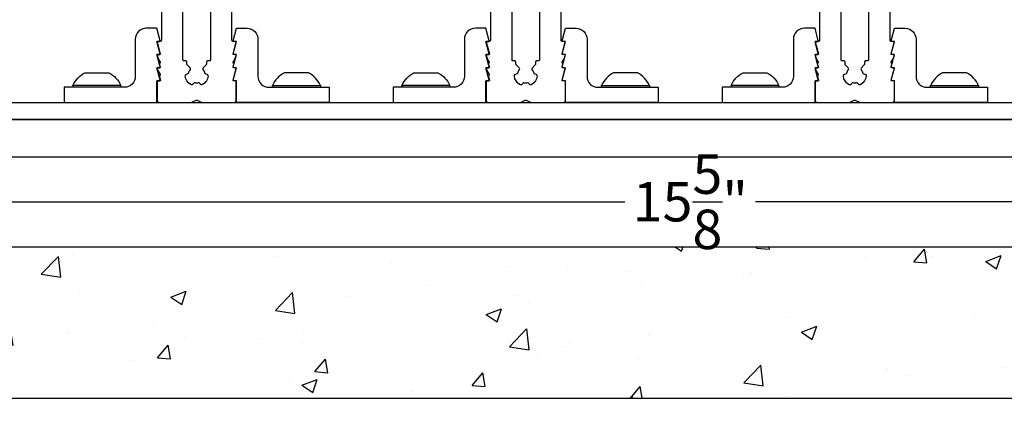
# Model space of a CAD drawing. Extents: x 3 to 411, y -731 to -665.
# Drawn here: x 218 to 227, y -726 to -722 of the extents above; entities that cross this region are included whole.
import ezdxf

# ---------------------------------------------------------------- set-up
doc = ezdxf.new("R2010")
doc.units = 0
doc.header["$LTSCALE"] = 2
doc.header["$MEASUREMENT"] = 0
doc.header["$PDMODE"] = 3
doc.layers.get('0').update_dxf_attribs({"linetype": 'CONTINUOUS'})
doc.layers.get('DEFPOINTS').update_dxf_attribs({"color": 3, "linetype": 'CONTINUOUS'})
doc.layers.add('Dim', color=7, linetype='CONTINUOUS')
doc.styles.get("Standard").update_dxf_attribs({"font": 'arial.ttf'})
doc.dimstyles.new('STANDARD 1.5', dxfattribs={"dimtxt": 0.36, "dimasz": 0.45, "dimexe": 0.09375, "dimexo": 0.27, "dimgap": 0.135, "dimtad": 0, "dimdec": 4, "dimzin": 0, "dimdsep": 46, "dimlunit": 4, "dimtxsty": 'STANDARD', "dimcen": 0, "dimadec": 0, "dimazin": 0, "dimtfac": 1, "dimtdec": 4, "dimtofl": 0, "dimtmove": 0, "dimatfit": 3, "dimfxl": 1, "dimtolj": 1, "dimtzin": 0, "dimarcsym": 0})

# ---------------------------------------------------------------- blocks, each defined once
blk = doc.blocks.new('*D299')
at = {"layer": 'DEFPOINTS', "color": 0, "transparency": 16777216}
for p in [(216.3538, -722.0981), (231.997, -722.0981), (216.3538, -723.5719)]:
    blk.add_point(p, dxfattribs=at)
at = {"layer": 'Dim', "color": 0, "lineweight": -2, "transparency": 16777216}
for p, q in [((216.3538, -722.3681), (216.3538, -723.6656)), ((231.997, -722.3681), (231.997, -723.6656)), ((216.8038, -723.5719), (223.5792, -723.5719)), ((231.547, -723.5719), (224.7716, -723.5719))]:
    blk.add_line(p, q, dxfattribs=at)
at = {"layer": 'Dim', "color": 0, "transparency": 16777216}
for points in [[(216.8038, -723.4969), (216.8038, -723.6469), (216.3538, -723.5719)], [(231.547, -723.4969), (231.547, -723.6469), (231.997, -723.5719)]]:
    blk.add_solid(points, dxfattribs=at)
at = {"layer": 'Dim', "color": 0, "transparency": 16777216, "insert": (224.1754, -723.5719), "char_height": 0.36, "attachment_point": 5}
blk.add_mtext('\\A1;15{\\H1x;\\S5/8;}"', dxfattribs=at)
blk = doc.blocks.new('*D304')
at = {"color": 0, "lineweight": -2, "transparency": 16777216}
for p, q in [((213.7188, -724.2573), (213.7188, -726.5888)), ((234.2188, -724.2573), (234.2188, -726.5888)), ((214.1688, -726.4951), (223.241, -726.4951)), ((233.7688, -726.4951), (224.6966, -726.4951))]:
    blk.add_line(p, q, dxfattribs=at)
at = {"color": 0, "transparency": 16777216}
for points in [[(214.1688, -726.4201), (214.1688, -726.5701), (213.7188, -726.4951)], [(233.7688, -726.4201), (233.7688, -726.5701), (234.2188, -726.4951)]]:
    blk.add_solid(points, dxfattribs=at)
at = {"layer": 'DEFPOINTS', "color": 0, "transparency": 16777216}
for p in [(213.7188, -723.9873), (234.2188, -723.9873), (234.2188, -726.4951)]:
    blk.add_point(p, dxfattribs=at)
at = {"color": 0, "transparency": 16777216, "insert": (223.9688, -726.4951), "char_height": 0.36, "attachment_point": 5}
blk.add_mtext('\\A1;1\'-8{\\H1x;\\S1/2;}"', dxfattribs=at)
blk = doc.blocks.new('A$Cfcc279a2')
blk.add_lwpolyline([(18.7438, 1.5524), (0.8268, 1.5524), (0.8268, 1.8961), (18.7438, 1.8961)], close=True)

msp = doc.modelspace()

# ---------------------------------------------------------------- hatches: boundary and pattern name
h = msp.add_hatch()
h.set_pattern_fill('AR-CONC', color=256, scale=0.2)
h.set_pattern_definition([(50, (211.5894, -721.3617), (1.43452, -0.125504), [0.15, -1.65]), (355, (211.5894, -721.3617), (-0.2775, 1.50438), [0.12, -1.32]), (100.4514, (211.709, -721.3721), (1.15702, 1.37888), [0.12748, -1.402284]), (46.184, (211.5894, -720.9617), (2.13448, -0.33104), [0.225, -2.475]), (96.636, (211.7673, -720.9893), (1.86932, 1.94824), [0.19122, -2.10343]), (351.184, (211.5894, -720.9617), (1.86932, 1.94824), [0.18, -1.98]), (21, (211.7894, -721.0617), (1.193814, -0.80524), [0.15, -1.65]), (326, (211.7894, -721.0617), (0.48663, 1.4503), [0.12, -1.32]), (71.4514, (211.8889, -721.1288), (1.680445, 0.64506), [0.12748, -1.402284]), (37.5, (211.58944, -721.36167), (0.02432, 0.665788), [0, -1.304, 0, -1.34, 0, -1.325]), (7.5, (211.58944, -721.3617), (0.52614, 0.788823), [0, -0.764, 0, -1.274, 0, -0.505]), (327.5, (211.14344, -721.36167), (1.067645, -0.04511), [0, -0.5, 0, -1.56, 0, -2.07]), (317.5, (210.9434, -721.3617), (1.166372, 0.20021), [0, -0.65, 0, -1.036, 0, -1.47])])
h.paths.add_polyline_path([(234.21878, -723.9873), (213.71878, -723.9873), (213.71878, -721.95767), (211.83944, -721.95767), (211.83944, -725.36367), (236.21878, -725.36367), (236.21878, -721.95767), (234.21878, -721.95767)])

# ---------------------------------------------------------------- linework, layer by layer
for p, q in [((218.54701, -722.50917), (218.54701, -722.52702)), ((218.98401, -722.52702), (218.98401, -722.50917)), ((220.3663, -722.52702), (220.3663, -722.50917)), ((220.8033, -722.50917), (220.8033, -722.52702)), ((221.54701, -722.50917), (221.54701, -722.52702)), ((221.98401, -722.52702), (221.98401, -722.50917)), ((223.3663, -722.52702), (223.3663, -722.50917)), ((223.8033, -722.50917), (223.8033, -722.52702)), ((224.54701, -722.50917), (224.54701, -722.52702)), ((224.98401, -722.52702), (224.98401, -722.50917)), ((226.3663, -722.52702), (226.3663, -722.50917)), ((226.8033, -722.50917), (226.8033, -722.52702))]:
    msp.add_line(p, q)
for points in [[(219.3533, -721.26324), (219.3533, -722.09813, -0.4142998), (219.34346, -722.10797), (219.31787, -722.10797, 0.4933347), (219.31407, -722.11292), (219.34356, -722.22301, -0.4924203), (219.33976, -722.22797), (219.31787, -722.22797, 0.4933347), (219.31407, -722.23293), (219.32284, -722.26568, 0.0694062), (219.32391, -722.2682), (219.34219, -722.29862, -0.2773437), (219.34219, -722.30267), (219.33782, -722.30995, 0.2034939), (219.33675, -722.31757), (219.34356, -722.34301, -0.4933347), (219.33976, -722.34797), (219.31787, -722.34797, 0.4933347), (219.31407, -722.35292), (219.31965, -722.37378, 0.067484), (219.32008, -722.37479), (219.34219, -722.41158, -0.2770235), (219.34219, -722.41564), (219.33782, -722.42291, 0.2034939), (219.33675, -722.43053), (219.34545, -722.46301, -0.4924435), (219.34165, -722.46797), (219.31787, -722.46797, 0.4146851), (219.31393, -722.4719), (219.31393, -722.64513, 0.4141355), (219.33362, -722.66482), (219.62435, -722.66482, 0.1089032), (219.63267, -722.66298), (219.67099, -722.6451, -0.221141), (219.67931, -722.6451), (219.71763, -722.66298, 0.1089143), (219.72595, -722.66482), (220.01669, -722.66482, 0.4141355), (220.03637, -722.64513), (220.03637, -722.4719, 0.4147224), (220.03244, -722.46797), (220.01054, -722.46797, -0.4924319), (220.00674, -722.46301), (220.03624, -722.35292, 0.493309), (220.03244, -722.34797), (220.01054, -722.34797, -0.4933463), (220.00674, -722.34301), (220.01356, -722.31757, 0.2035122), (220.01249, -722.30995), (220.00812, -722.30267, -0.2773437), (220.00812, -722.29862), (220.02639, -722.2682, 0.0693584), (220.02746, -722.26568), (220.03624, -722.23293, 0.493309), (220.03244, -722.22797), (220.01054, -722.22797, -0.4924319), (220.00674, -722.22301), (220.03624, -722.11292, 0.493309), (220.03244, -722.10797), (220.00685, -722.10797, -0.4143041), (219.997, -722.09813), (219.997, -721.37421, 0.4326282)], [(219.80015, -721.45222), (219.80015, -722.27702, -0.4143041), (219.79031, -722.28687), (219.77374, -722.28687, 0.413967), (219.7639, -722.29671), (219.7639, -722.31502, -0.1904885), (219.76124, -722.32175), (219.73264, -722.35226, 0.3805017), (219.7323, -722.36534, -0.1186047), (219.748, -722.39661, 0.361055), (219.75812, -722.4043, -0.4665694), (219.7787, -722.42636, -0.2228027), (219.73156, -722.50137, -0.4666433), (219.70276, -722.49239, 0.3595541), (219.69148, -722.4866, -0.1106605), (219.65882, -722.4866, 0.3595615), (219.64755, -722.49239, -0.466866), (219.61874, -722.50137, -0.2227958), (219.5716, -722.42636, -0.4665623), (219.59218, -722.4043, 0.3610269), (219.60231, -722.39661, -0.1186007), (219.618, -722.36534, 0.3804904), (219.61766, -722.35226), (219.58907, -722.32175, -0.1904711), (219.58641, -722.31502), (219.58641, -722.29671, 0.4139714), (219.57657, -722.28687), (219.55999, -722.28687, -0.4142998), (219.55015, -722.27702), (219.55015, -721.26324, 0.9999747)], [(222.3533, -721.26324), (222.3533, -722.09813, -0.4142998), (222.34346, -722.10797), (222.31787, -722.10797, 0.4933347), (222.31407, -722.11292), (222.34356, -722.22301, -0.4924203), (222.33976, -722.22797), (222.31787, -722.22797, 0.4933347), (222.31407, -722.23293), (222.32284, -722.26568, 0.0694062), (222.32391, -722.2682), (222.34219, -722.29862, -0.2773437), (222.34219, -722.30267), (222.33782, -722.30995, 0.2034939), (222.33675, -722.31757), (222.34356, -722.34301, -0.4933347), (222.33976, -722.34797), (222.31787, -722.34797, 0.4933347), (222.31407, -722.35292), (222.31965, -722.37378, 0.067484), (222.32008, -722.37479), (222.34219, -722.41158, -0.2770235), (222.34219, -722.41564), (222.33782, -722.42291, 0.2034939), (222.33675, -722.43053), (222.34545, -722.46301, -0.4924435), (222.34165, -722.46797), (222.31787, -722.46797, 0.4146851), (222.31393, -722.4719), (222.31393, -722.64513, 0.4141355), (222.33362, -722.66482), (222.62435, -722.66482, 0.1089032), (222.63267, -722.66298), (222.67099, -722.6451, -0.221141), (222.67931, -722.6451), (222.71763, -722.66298, 0.1089143), (222.72595, -722.66482), (223.01669, -722.66482, 0.4141355), (223.03637, -722.64513), (223.03637, -722.4719, 0.4147224), (223.03244, -722.46797), (223.01054, -722.46797, -0.4924319), (223.00674, -722.46301), (223.03624, -722.35292, 0.493309), (223.03244, -722.34797), (223.01054, -722.34797, -0.4933463), (223.00674, -722.34301), (223.01356, -722.31757, 0.2035122), (223.01249, -722.30995), (223.00812, -722.30267, -0.2773437), (223.00812, -722.29862), (223.02639, -722.2682, 0.0693584), (223.02746, -722.26568), (223.03624, -722.23293, 0.493309), (223.03244, -722.22797), (223.01054, -722.22797, -0.4924319), (223.00674, -722.22301), (223.03624, -722.11292, 0.493309), (223.03244, -722.10797), (223.00685, -722.10797, -0.4143041), (222.997, -722.09813), (222.997, -721.37421, 0.4326282)], [(222.80015, -721.45222), (222.80015, -722.27702, -0.4143041), (222.79031, -722.28687), (222.77374, -722.28687, 0.413967), (222.7639, -722.29671), (222.7639, -722.31502, -0.1904885), (222.76124, -722.32175), (222.73264, -722.35226, 0.3805017), (222.7323, -722.36534, -0.1186047), (222.748, -722.39661, 0.361055), (222.75812, -722.4043, -0.4665694), (222.7787, -722.42636, -0.2228027), (222.73156, -722.50137, -0.4666433), (222.70276, -722.49239, 0.3595541), (222.69148, -722.4866, -0.1106605), (222.65882, -722.4866, 0.3595615), (222.64755, -722.49239, -0.466866), (222.61874, -722.50137, -0.2227958), (222.5716, -722.42636, -0.4665623), (222.59218, -722.4043, 0.3610269), (222.60231, -722.39661, -0.1186007), (222.618, -722.36534, 0.3804904), (222.61766, -722.35226), (222.58907, -722.32175, -0.1904711), (222.58641, -722.31502), (222.58641, -722.29671, 0.4139714), (222.57657, -722.28687), (222.55999, -722.28687, -0.4142998), (222.55015, -722.27702), (222.55015, -721.26324, 0.9999747)], [(225.3533, -721.26324), (225.3533, -722.09813, -0.4142998), (225.34346, -722.10797), (225.31787, -722.10797, 0.4933347), (225.31407, -722.11292), (225.34356, -722.22301, -0.4924203), (225.33976, -722.22797), (225.31787, -722.22797, 0.4933347), (225.31407, -722.23293), (225.32284, -722.26568, 0.0694062), (225.32391, -722.2682), (225.34219, -722.29862, -0.2773437), (225.34219, -722.30267), (225.33782, -722.30995, 0.2034939), (225.33675, -722.31757), (225.34356, -722.34301, -0.4933347), (225.33976, -722.34797), (225.31787, -722.34797, 0.4933347), (225.31407, -722.35292), (225.31965, -722.37378, 0.067484), (225.32008, -722.37479), (225.34219, -722.41158, -0.2770235), (225.34219, -722.41564), (225.33782, -722.42291, 0.2034939), (225.33675, -722.43053), (225.34545, -722.46301, -0.4924435), (225.34165, -722.46797), (225.31787, -722.46797, 0.4146851), (225.31393, -722.4719), (225.31393, -722.64513, 0.4141355), (225.33362, -722.66482), (225.62435, -722.66482, 0.1089032), (225.63267, -722.66298), (225.67099, -722.6451, -0.221141), (225.67931, -722.6451), (225.71763, -722.66298, 0.1089143), (225.72595, -722.66482), (226.01669, -722.66482, 0.4141355), (226.03637, -722.64513), (226.03637, -722.4719, 0.4147224), (226.03244, -722.46797), (226.01054, -722.46797, -0.4924319), (226.00674, -722.46301), (226.03624, -722.35292, 0.493309), (226.03244, -722.34797), (226.01054, -722.34797, -0.4933463), (226.00674, -722.34301), (226.01356, -722.31757, 0.2035122), (226.01249, -722.30995), (226.00812, -722.30267, -0.2773437), (226.00812, -722.29862), (226.02639, -722.2682, 0.0693584), (226.02746, -722.26568), (226.03624, -722.23293, 0.493309), (226.03244, -722.22797), (226.01054, -722.22797, -0.4924319), (226.00674, -722.22301), (226.03624, -722.11292, 0.493309), (226.03244, -722.10797), (226.00685, -722.10797, -0.4143041), (225.997, -722.09813), (225.997, -721.37421, 0.4326282)], [(225.80015, -721.45222), (225.80015, -722.27702, -0.4143041), (225.79031, -722.28687), (225.77374, -722.28687, 0.413967), (225.7639, -722.29671), (225.7639, -722.31502, -0.1904885), (225.76124, -722.32175), (225.73264, -722.35226, 0.3805017), (225.7323, -722.36534, -0.1186047), (225.748, -722.39661, 0.361055), (225.75812, -722.4043, -0.4665694), (225.7787, -722.42636, -0.2228027), (225.73156, -722.50137, -0.4666433), (225.70276, -722.49239, 0.3595541), (225.69148, -722.4866, -0.1106605), (225.65882, -722.4866, 0.3595615), (225.64755, -722.49239, -0.466866), (225.61874, -722.50137, -0.2227958), (225.5716, -722.42636, -0.4665623), (225.59218, -722.4043, 0.3610269), (225.60231, -722.39661, -0.1186007), (225.618, -722.36534, 0.3804904), (225.61766, -722.35226), (225.58907, -722.32175, -0.1904711), (225.58641, -722.31502), (225.58641, -722.29671, 0.4139714), (225.57657, -722.28687), (225.55999, -722.28687, -0.4142998), (225.55015, -722.27702), (225.55015, -721.26324, 0.9999747)]]:
    msp.add_lwpolyline(points, format="xyb")
at = {"color": 0, "linetype": 'Continuous'}
msp.add_lwpolyline([(234.21878, -723.9873), (213.71878, -723.9873), (213.71878, -721.95767), (211.83944, -721.95767), (211.83944, -725.36367), (236.21878, -725.36367), (236.21878, -721.95767), (234.21878, -721.95767)], close=True, dxfattribs=at)
for points in [[(219.34252, -722.22156), (219.31277, -722.10797), (219.33779, -722.10797, 0.4787911), (219.34252, -722.10156), (219.31277, -721.98797), (219.21592, -721.98797, 0.4142427), (219.11592, -722.08797), (219.11592, -722.42702, -0.4142456), (219.01592, -722.52702), (218.46631, -722.52702), (218.46631, -722.66482), (219.31277, -722.66482), (219.31277, -722.46797), (219.33779, -722.46797, 0.4780522), (219.34252, -722.46156), (219.31277, -722.34797), (219.33779, -722.34797, 0.4787719), (219.34252, -722.34156), (219.31277, -722.22797), (219.33779, -722.22797, 0.4780714)], [(220.00778, -722.22156), (220.03754, -722.10797), (220.01252, -722.10797, -0.4787911), (220.00778, -722.10156), (220.03754, -721.98797), (220.13439, -721.98797, -0.4142427), (220.23439, -722.08797), (220.23439, -722.42702, 0.4142456), (220.33439, -722.52702), (220.884, -722.52702), (220.884, -722.66482), (220.03754, -722.66482), (220.03754, -722.46797), (220.01252, -722.46797, -0.4780522), (220.00778, -722.46156), (220.03754, -722.34797), (220.01252, -722.34797, -0.4787719), (220.00778, -722.34156), (220.03754, -722.22797), (220.01252, -722.22797, -0.4780714)], [(222.34252, -722.22156), (222.31277, -722.10797), (222.33779, -722.10797, 0.4787911), (222.34252, -722.10156), (222.31277, -721.98797), (222.21592, -721.98797, 0.4142427), (222.11592, -722.08797), (222.11592, -722.42702, -0.4142456), (222.01592, -722.52702), (221.46631, -722.52702), (221.46631, -722.66482), (222.31277, -722.66482), (222.31277, -722.46797), (222.33779, -722.46797, 0.4780522), (222.34252, -722.46156), (222.31277, -722.34797), (222.33779, -722.34797, 0.4787719), (222.34252, -722.34156), (222.31277, -722.22797), (222.33779, -722.22797, 0.4780714)], [(223.00778, -722.22156), (223.03754, -722.10797), (223.01252, -722.10797, -0.4787911), (223.00778, -722.10156), (223.03754, -721.98797), (223.13439, -721.98797, -0.4142427), (223.23439, -722.08797), (223.23439, -722.42702, 0.4142456), (223.33439, -722.52702), (223.884, -722.52702), (223.884, -722.66482), (223.03754, -722.66482), (223.03754, -722.46797), (223.01252, -722.46797, -0.4780522), (223.00778, -722.46156), (223.03754, -722.34797), (223.01252, -722.34797, -0.4787719), (223.00778, -722.34156), (223.03754, -722.22797), (223.01252, -722.22797, -0.4780714)], [(225.34252, -722.22156), (225.31277, -722.10797), (225.33779, -722.10797, 0.4787911), (225.34252, -722.10156), (225.31277, -721.98797), (225.21592, -721.98797, 0.4142427), (225.11592, -722.08797), (225.11592, -722.42702, -0.4142456), (225.01592, -722.52702), (224.46631, -722.52702), (224.46631, -722.66482), (225.31277, -722.66482), (225.31277, -722.46797), (225.33779, -722.46797, 0.4780522), (225.34252, -722.46156), (225.31277, -722.34797), (225.33779, -722.34797, 0.4787719), (225.34252, -722.34156), (225.31277, -722.22797), (225.33779, -722.22797, 0.4780714)], [(226.00778, -722.22156), (226.03754, -722.10797), (226.01252, -722.10797, -0.4787911), (226.00778, -722.10156), (226.03754, -721.98797), (226.13439, -721.98797, -0.4142427), (226.23439, -722.08797), (226.23439, -722.42702, 0.4142456), (226.33439, -722.52702), (226.884, -722.52702), (226.884, -722.66482), (226.03754, -722.66482), (226.03754, -722.46797), (226.01252, -722.46797, -0.4780522), (226.00778, -722.46156), (226.03754, -722.34797), (226.01252, -722.34797, -0.4787719), (226.00778, -722.34156), (226.03754, -722.22797), (226.01252, -722.22797, -0.4780714)], [(218.93517, -722.50917), (218.54701, -722.50917, -0.1690757), (218.65613, -722.39502), (218.85043, -722.39502), (218.87488, -722.39502, -0.1690757), (218.98401, -722.50917)], [(220.41514, -722.50917), (220.8033, -722.50917, 0.1690757), (220.69417, -722.39502), (220.49987, -722.39502), (220.47542, -722.39502, 0.1690757), (220.3663, -722.50917)], [(221.93517, -722.50917), (221.54701, -722.50917, -0.1690757), (221.65613, -722.39502), (221.85043, -722.39502), (221.87488, -722.39502, -0.1690757), (221.98401, -722.50917)], [(223.41514, -722.50917), (223.8033, -722.50917, 0.1690757), (223.69417, -722.39502), (223.49987, -722.39502), (223.47542, -722.39502, 0.1690757), (223.3663, -722.50917)], [(224.93517, -722.50917), (224.54701, -722.50917, -0.1690757), (224.65613, -722.39502), (224.85043, -722.39502), (224.87488, -722.39502, -0.1690757), (224.98401, -722.50917)], [(226.41514, -722.50917), (226.8033, -722.50917, 0.1690757), (226.69417, -722.39502), (226.49987, -722.39502), (226.47542, -722.39502, 0.1690757), (226.3663, -722.50917)]]:
    msp.add_lwpolyline(points, format="xyb", close=True)
msp.add_lwpolyline([(233.13378, -722.8223), (215.21678, -722.8223), (215.21678, -722.66482), (233.13378, -722.66482)], close=True)

# ---------------------------------------------------------------- block references
msp.add_blockref('A$Cfcc279a2', (214.39, -724.71841))

# ---------------------------------------------------------------- dimensions: what is measured, and where the dimension line sits
dim = msp.add_linear_dim(base=(234.21878, -726.49508), p1=(213.71878, -723.9873), p2=(234.21878, -723.9873), dimstyle='STANDARD 1.5', override={"dimpost": '\\X'})
dim.commit()
dim.dimension.update_dxf_attribs({"geometry": '*D304', "text_midpoint": (223.96878, -726.49508)})
at = {"layer": 'Dim'}
dim = msp.add_linear_dim(base=(216.35378, -723.57188), p1=(231.997, -722.09813), p2=(216.35378, -722.09813), dimstyle='STANDARD 1.5', override={"dimlunit": 5, "dimpost": '"'}, dxfattribs=at)
dim.commit()
dim.dimension.update_dxf_attribs({"geometry": '*D299', "text_midpoint": (224.17539, -723.57188)})

doc.saveas('drawing.dxf')
